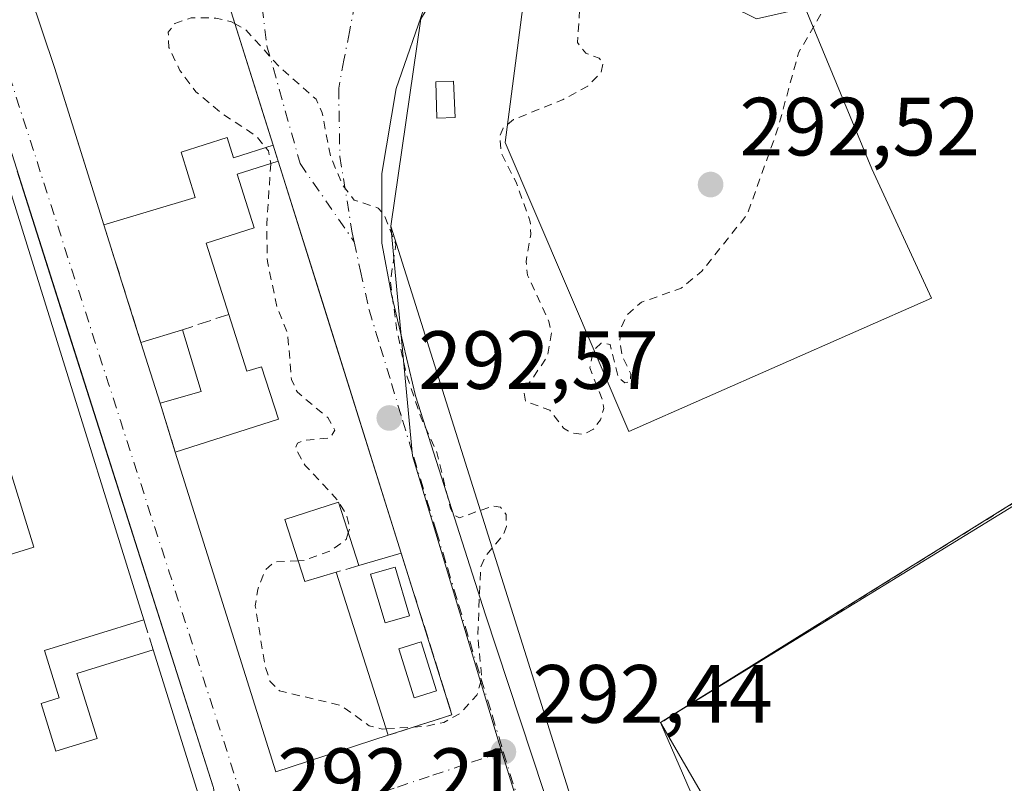
# Model space of a CAD drawing. Units: metres. Extents: x 597734 to 601196, y 4692104 to 4694466.
# Drawn here: x 599047 to 599167, y 4694008 to 4694101 of the extents above; entities that cross this region are included whole.
import ezdxf

# ---------------------------------------------------------------- set-up
doc = ezdxf.new("R2010")
doc.units = ezdxf.units.M
doc.header["$MEASUREMENT"] = 0
for name, pattern in [('DGN Style 2', [1.6480167562047852, 0.988810053722871, -0.6592067024819142]), ('DGN Style 3', [2.307223458686699, 1.648016756204785, -0.6592067024819142]), ('DGN Style 4', [2.6384748266838614, 1.318413404963828, -0.6592067024819142, 0.001648016756204785, -0.6592067024819142])]:
    doc.linetypes.add(name, pattern=pattern)
for name, color, linetype, lineweight in [('Alambrada', 7, 'DGN Style 2', 0), ('Cultivos leñosos CxS', 92, 'Continuous', 0), ('Curva de nivel auxiliar', 30, 'DGN Style 2', 0), ('Edificación Cxs', 1, 'Continuous', 13), ('Edificación ligera Cxs', 1, 'Continuous', 0), ('Elemento construido', 1, 'Continuous', 0), ('Explanada Cxs', 7, 'Continuous', 0), ('Instalación de energía eléctrica Cxs', 135, 'Continuous', 0), ('Instalación deportiva CxS', 7, 'Continuous', 0), ('Muro lineal', 1, 'DGN Style 3', 13), ('Núcleo urbano CxS', 7, 'Continuous', 0), ('Parque-jardín CxS', 135, 'Continuous', 0), ('Piscina', 4, 'Continuous', 0), ('Piscina CxS', 4, 'Continuous', 0), ('Pista deportiva Cxs', 7, 'Continuous', 0), ('Punto de cota en terreno', 7, 'Continuous', 0), ('Rótulo de punto de cota en terreno', 7, 'Continuous', 0), ('Vegetación y arbolados urbanos CxS', 151, 'Continuous', 0), ('Vía urbana Cxs', 4, 'Continuous', 0), ('Vía urbana eje', 4, 'DGN Style 4', 0)]:
    doc.layers.add(name, color=color, linetype=linetype, lineweight=lineweight)
doc.styles.add('Style-Arial', font='txt')

# ---------------------------------------------------------------- blocks, each defined once
blk = doc.blocks.new('5PATER')
at = {"layer": 'Cultivos leñosos CxS', "linetype": 'Continuous', "lineweight": 0}
h = blk.add_hatch(color=51, dxfattribs=at)
edge = h.paths.add_edge_path()
edge.add_ellipse((0, 0), major_axis=(-0.1095731443231308, -0.1110710700762829), ratio=0.9994222409660322, start_angle=0, end_angle=360)
blk = doc.blocks.new('*U26')
at = {"layer": 'Vía urbana Cxs', "color": 4, "linetype": 'Continuous', "lineweight": 0}
for points in [[(599096.7822000004, 4694103.3202, 294.7422999999981), (599093.0780999997, 4694092.7368, 293.8926999999967), (599091.3581999998, 4694082.418099999, 295.8078999999998), (599091.3581999998, 4694073.951400001, 296.7016000000003), (599092.5488, 4694067.733700001, 294.2758000000031), (599095.4523999998, 4694055.4484, 293.9260999999969), (599103.9190999996, 4694028.857799999, 296.9002999999939), (599118.0744000003, 4693986.127499999, 295.7422999999981), (599129.716, 4693949.350299999, 293.1477000000014), (599152.2056, 4693883.3366, 293.7979999999953)], [(599048.6901000004, 4694104.100099999, 294.8678999999975), (599051.6201, 4694095.280099999, 296.0746999999974), (599055.0734999999, 4694084.304, 294.1704000000027), (599057.6201, 4694076.210100001, 294.0197999999946), (599061.3004999999, 4694064.4793, 294.2565999999933), (599062.1001000004, 4694061.9301, 294.9321000000054), (599064.4301000005, 4694054.550100001, 294.3613000000041), (599066.2901, 4694048.600099999, 296.2883000000002), (599078.4801000003, 4694009.8301, 295.8962999999931), (599092.1401000004, 4694014.2601, 296.335500000001), (599099.8701, 4694016.7601, 293.0884999999981), (599093.7100999998, 4694036.370100001, 294.8898999999947), (599084.1446000002, 4694066.834899999, 295.7820999999968), (599078.7801999999, 4694083.920100001, 293.8478999999934), (599078.1700999998, 4694085.850099999, 293.9415000000009), (599076.8852000004, 4694089.9345, 294.1456000000035), (599073.0800999999, 4694102.030099999, 296.9833999999973)], [(599046.8201000001, 4693999.050100001, 296.0999000000011), (599069.3201000001, 4694006.380100001, 293.9888999999966), (599070.6101000002, 4694006.850099999, 293.5988999999972), (599070.6901000004, 4694006.940099999, 293.5831999999937), (599070.7600999996, 4694007.030099999, 293.5706000000064), (599070.8201000001, 4694007.130100001, 293.5632000000041), (599070.8701, 4694007.2401, 293.5608999999968), (599070.9101, 4694007.350099999, 293.5623999999953), (599070.9302000003, 4694007.460100001, 293.5721000000049), (599070.9501, 4694007.5801, 293.5635000000038), (599070.9501, 4694007.690099999, 293.5546999999933), (599070.9401000004, 4694007.8101, 293.5497000000032), (599070.9200999998, 4694007.920100001, 293.5500999999931), (599070.8901000004, 4694008.030099999, 293.5549000000028), (599053.1808000002, 4694063.591700001, 294.1089999999967), (599047.0936000004, 4694082.690099999, 294.1189000000013)]]:
    blk.add_polyline3d(points, dxfattribs=at)

msp = doc.modelspace()

# ---------------------------------------------------------------- linework, layer by layer
at = {"layer": 'Alambrada', "color": 7, "linetype": 'DGN Style 2', "lineweight": 0}
msp.add_polyline3d([(599176.6901000004, 4693927.140100001, 291.4943999999959), (599230.9101, 4693961.350099999, 292.2838000000047), (599179.5701000001, 4694049.6501, 293.7675000000018), (599125.1901000004, 4694015.800100001, 298.1205999999947), (599176.6901000004, 4693927.140100001, 291.4943999999959)], dxfattribs=at)
at = {"layer": 'Curva de nivel auxiliar', "color": 30, "linetype": 'DGN Style 2', "lineweight": 0, "elevation": 292.5, "flags": 128}
for points in [[(599090.1656999999, 4694129.569599999), (599092.7000000002, 4694127.620100001), (599094.0300000003, 4694125.130100001), (599094.25, 4694122.7501), (599093.3700000001, 4694120.370100001), (599091.7599999999, 4694118.2501), (599089.0599999996, 4694115.640100001), (599088.1200000001, 4694114.210100001), (599087.7699999996, 4694112.520099999), (599088.3399999999, 4694110.2601), (599089.2599999999, 4694109.2601), (599090.0499999998, 4694108.9001), (599094.04, 4694109.390100001), (599096.7400000002, 4694108.880100001), (599102.1600000003, 4694110.7401), (599106.4199999999, 4694111.670100001), (599108.1699999999, 4694112.890100001), (599109.9800000006, 4694116.9301), (599110.3799999999, 4694117.370100001), (599110.7999999998, 4694117.3201), (599111.5899999999, 4694115.920100001), (599112.6900000004, 4694109.090100001), (599114.4000000004, 4694106.8301), (599115.4600000001, 4694103.840100001), (599115.1100000005, 4694098.3101), (599116.1100000005, 4694097.0101), (599117.7300000006, 4694096.4101), (599118.2100000001, 4694095.9101), (599117.9500000002, 4694094.6601), (599116.3600000005, 4694093.030099999), (599113.3700000001, 4694091.390100001), (599107.3399999999, 4694088.960100001), (599106.0700000003, 4694087.9301), (599105.6699999999, 4694086.9801), (599105.8700000001, 4694084.8301), (599107.7100000001, 4694081.2401), (599109.3799999999, 4694076.540100001), (599109.4299999997, 4694075.0101), (599108.8600000005, 4694071.7401), (599109.04, 4694070.0801), (599111.6200000001, 4694064.4801), (599111.9600000001, 4694063.0701), (599111.4500000002, 4694060.210100001), (599108.5899999999, 4694056.030099999), (599108.79, 4694054.800100001), (599111.7300000006, 4694053.700099999), (599113.4100000003, 4694051.540100001), (599114.3200000003, 4694050.960100001), (599115.9000000004, 4694050.780099999), (599117.0599999996, 4694051.420100001), (599117.9100000003, 4694052.550100001), (599118.29, 4694053.9101), (599118.1600000003, 4694054.9301), (599116.5899999999, 4694058.840100001), (599117.04, 4694060.940099999), (599117.9600000001, 4694061.850099999), (599119.0599999996, 4694061.6801), (599120.0499999998, 4694057.720100001), (599120.8399999999, 4694057.0101), (599121.5199999996, 4694057.170100001), (599121.5700000003, 4694058.130100001), (599120.5499999998, 4694060.2301), (599120.2199999997, 4694062.0001), (599120.4299999997, 4694063.8201), (599121.1799999997, 4694065.3301), (599122.8799999999, 4694066.8101), (599127.7000000002, 4694068.5001), (599130.1900000004, 4694070.5701), (599135.7000000002, 4694077.440099999), (599139.3600000005, 4694087.6601), (599141.9299999997, 4694097.040100001), (599144.7000000002, 4694101.840100001), (599147.9500000002, 4694106.170100001), (599149.0899999999, 4694109.170100001), (599148.8200000003, 4694115.950099999), (599147.1699999999, 4694120.850099999), (599134.9199999999, 4694142.390100001), (599134.0700000003, 4694147.290100001), (599135.4000000004, 4694149.380100001), (599137.2781999996, 4694151.0823)], [(599073.5367000002, 4694100.578299999), (599073.1200000001, 4694100.8101), (599071.2100000001, 4694101.280099999), (599068.2199999997, 4694101.3101), (599066.2199999997, 4694100.620100001), (599065.4400000004, 4694099.5701), (599065.5099999999, 4694097.710100001), (599066.8399999999, 4694094.9301), (599068.79, 4694092.340100001), (599071.9199999999, 4694089.720100001), (599076.1600000003, 4694086.920100001), (599077.2505000001, 4694085.560799999)], [(599091.8927999996, 4694015.034299999), (599096.7800000003, 4694015.380100001), (599098.8899999997, 4694015.8301), (599100.9000000004, 4694016.950099999), (599102.8899999997, 4694019.120100001), (599103.5, 4694021.280099999), (599103, 4694026.270099999), (599103.3499999996, 4694034.610099999), (599103.9400000004, 4694036.020099999), (599106.1100000005, 4694038.5701), (599106.4699999997, 4694039.590100001), (599106.4299999997, 4694041.0701), (599105.7400000002, 4694041.9301), (599104.8700000001, 4694042.090100001), (599100.79, 4694040.6601), (599100.1600000003, 4694040.970100001), (599099.6799999997, 4694041.770099999), (599098.0499999998, 4694048.5601), (599096.1200000001, 4694052.7601), (599094.3399999999, 4694058.0101), (599093.2000000002, 4694063.290100001), (599092.3799999999, 4694069.300100001), (599093.0499999998, 4694073.790100001), (599091.5999999996, 4694077.4901), (599090.9000000004, 4694078.2301), (599087.9900000002, 4694079.200099999), (599086.6299999999, 4694080.970100001), (599085.1399999997, 4694084.4301), (599084.1100000005, 4694089.790100001), (599083.3799999999, 4694091.4301), (599078.9000000004, 4694095.4001), (599074.8099999996, 4694099.870100001), (599073.5367000002, 4694100.578299999)], [(599077.2505000001, 4694085.560799999), (599077.5800000001, 4694085.1501), (599077.8668999998, 4694083.629699999)], [(599077.8668999998, 4694083.629699999), (599077.8799999999, 4694083.5601), (599077.3799999999, 4694076.290100001), (599077.4600000001, 4694071.7501), (599078.6399999997, 4694066.210100001), (599079.9199999999, 4694063.030099999), (599080.3899999997, 4694057.440099999), (599081.0999999996, 4694055.880100001), (599084.7999999998, 4694052.800100001), (599085.6699999999, 4694051.270099999), (599085.0300000003, 4694050.3301), (599081.9299999997, 4694050.0601), (599081.1200000001, 4694049.690099999), (599080.8700000001, 4694049.090100001), (599082.0599999996, 4694047.0101), (599086.0300000003, 4694042.7501), (599087.0199999996, 4694041.0801), (599087.4800000006, 4694039.4301), (599087.2851999998, 4694038.819700001)], [(599087.2851999998, 4694038.819700001), (599087.0300000003, 4694038.020099999), (599085.0999999996, 4694036.630100001), (599082, 4694035.4901), (599081.2030999997, 4694035.444599999)], [(599081.2030999997, 4694035.444599999), (599078.3200000003, 4694035.280099999), (599077.1600000003, 4694034.2601), (599076.2999999998, 4694031.960100001), (599076, 4694029.9801), (599077.1699999999, 4694022.770099999), (599077.7699999996, 4694020.840100001), (599078.9400000004, 4694019.6601), (599086.4299999997, 4694017.870100001), (599089.8200000003, 4694015.420100001), (599091.4100000003, 4694015.0001), (599091.8927999996, 4694015.034299999)]]:
    msp.add_lwpolyline(points, dxfattribs=at)
at = {"layer": 'Edificación Cxs', "color": 1, "linetype": 'Continuous', "lineweight": 13, "flags": 128}
for points, elevation in [([(599073.0800999999, 4694102.030099999), (599078.1700999998, 4694085.850099999), (599073.3701, 4694084.340100001), (599072.6001000004, 4694086.770099999), (599066.9801000003, 4694085.0001), (599068.7100999998, 4694079.5101), (599057.6201, 4694076.210100001), (599051.6201, 4694095.280099999), (599048.6901000004, 4694104.100099999), (599066.2500999998, 4694109.7501), (599070.1700999998, 4694111.0101)], 296.9833999999973), ([(599039.8300999999, 4694100.7301), (599062.4801000003, 4694028.280099999), (599050.3901000004, 4694024.550100001), (599052.1700999998, 4694018.800100001), (599050.0201000003, 4694018.140100001), (599051.8000999996, 4694012.350099999), (599056.8000999996, 4694013.880100001), (599054.3501000004, 4694021.780099999), (599063.6201, 4694024.640100001), (599069.3201000001, 4694006.380100001), (599046.8201000001, 4693999.050100001), (599032.5301000001, 4694044.280099999), (599042.6401000004, 4694047.420100001), (599046.1401000004, 4694036.1601), (599049.1001000004, 4694037.0801), (599044.0500999996, 4694053.350099999), (599030.9600999998, 4694049.300100001), (599022.4401000004, 4694076.280099999), (599025.6501000002, 4694077.280099999), (599026.5100999996, 4694074.5101), (599034.6901000004, 4694077.030099999), (599031.6201, 4694086.940099999), (599020.1901000004, 4694083.390100001), (599016.9401000004, 4694093.6601)], 299.0840999999926), ([(599078.7801000001, 4694083.920100001), (599093.7100999998, 4694036.370100001), (599088.5500999996, 4694034.860099999), (599086.1001000004, 4694042.530099999), (599079.6001000004, 4694040.460100001), (599082.0100999996, 4694032.920100001), (599085.8201000001, 4694034.050100001), (599092.1401000004, 4694014.2601), (599078.4801000003, 4694009.8301), (599066.2901, 4694048.600099999), (599078.8000999996, 4694052.600099999), (599076.7600999996, 4694058.9801), (599074.9801000003, 4694058.420100001), (599072.7801000001, 4694065.3301), (599070.0301000001, 4694073.960100001), (599075.8701, 4694075.840100001), (599073.7801000001, 4694082.3301)], 299.2372000000032)]:
    msp.add_lwpolyline(points, close=True, dxfattribs=dict(at, elevation=elevation))
at = {"layer": 'Edificación Cxs', "color": 1, "linetype": 'Continuous', "lineweight": 13, "extrusion": (-0.9495502680502061, -0.3061073072666159, 0.06821000574522125), "elevation": -2005706.29742922, "flags": 128}
msp.add_lwpolyline([(-4283862.587056319, 137423.3187862091), (-4283882.5781834, 137425.3784832736), (-4283891.871756041, 137424.1688660574)], dxfattribs=at)
at = {"layer": 'Edificación Cxs', "color": 1, "linetype": 'Continuous', "lineweight": 13, "extrusion": (0.05297220717078695, -0.1683870947063753, 0.9842965668962792), "elevation": -758399.6600532933, "flags": 128}
msp.add_lwpolyline([(1980102.807626083, 4230544.331330298), (1980102.807626083, 4230527.098986998)], dxfattribs=at)
at = {"layer": 'Edificación Cxs', "color": 1, "linetype": 'Continuous', "lineweight": 13, "extrusion": (0.004523957029108135, -0.01447067049698966, 0.9998850601484984), "elevation": -64920.69162819278, "flags": 128}
msp.add_lwpolyline([(599032.3590841478, 4693652.736048287), (599055.0140599387, 4693580.278461568)], dxfattribs=at)
at = {"layer": 'Edificación Cxs', "color": 1, "linetype": 'Continuous', "lineweight": 13, "extrusion": (-0.00626177166206388, 0.01994288295593208, 0.9997815119490149), "elevation": 90156.05537304816, "flags": 128}
msp.add_lwpolyline([(-1977753.093045357, -4298102.361354738), (-1977753.093045357, -4298052.511648982)], dxfattribs=at)
at = {"layer": 'Edificación Cxs', "color": 1, "linetype": 'Continuous', "lineweight": 13, "extrusion": (-0.1766915920890474, -0.05366963552713439, 0.9828019391044274), "elevation": -357487.9693173571, "flags": 128}
msp.add_lwpolyline([(-4317327.828792991, 1904199.480332414), (-4317327.828792992, 1904204.87178114)], dxfattribs=at)
at = {"layer": 'Edificación Cxs', "color": 1, "linetype": 'Continuous', "lineweight": 13, "extrusion": (-0.05349471013321712, 0.1772899906209504, 0.9827037067261865), "elevation": 800454.3532210618, "flags": 128}
msp.add_lwpolyline([(-1929510.960950744, -4246101.000114396), (-1929510.960950744, -4246093.038879535)], dxfattribs=at)
at = {"layer": 'Edificación Cxs', "color": 1, "linetype": 'Continuous', "lineweight": 13, "extrusion": (0.02214540303175026, -0.07014295035786969, 0.9972911047631253), "elevation": -315694.7481321698, "flags": 128}
msp.add_lwpolyline([(1984505.935384232, 4284285.169757104), (1984505.935384232, 4284292.929854566)], dxfattribs=at)
at = {"layer": 'Edificación Cxs', "color": 1, "linetype": 'Continuous', "lineweight": 13, "extrusion": (-0.4852917159556066, -0.1387934306892538, 0.8632660852960518), "elevation": -941970.8279749644, "flags": 128}
msp.add_lwpolyline([(-4348377.299027727, 1611630.11866413), (-4348377.299027727, 1611624.094483149)], dxfattribs=at)
at = {"layer": 'Edificación Cxs', "color": 1, "linetype": 'Continuous', "lineweight": 13, "extrusion": (-0.02618815888899065, -0.01833977974971759, 0.9994887857363567), "elevation": -101480.1238172863, "flags": 128}
msp.add_lwpolyline([(-3501271.45738461, 3181741.868904572), (-3501275.664521616, 3181728.13160517), (-3501314.41411635, 3181740.392582778)], dxfattribs=at)
at = {"layer": 'Edificación Cxs', "color": 1, "linetype": 'Continuous', "lineweight": 13, "extrusion": (0.171646528456659, 0.05022989500424155, 0.9838772417922067), "elevation": 338903.4450365436, "flags": 128}
msp.add_lwpolyline([(4336840.055103469, -1862754.303620189), (4336840.055103469, -1862748.839115153)], dxfattribs=at)
at = {"layer": 'Edificación Cxs', "color": 1, "linetype": 'Continuous', "lineweight": 13, "extrusion": (0.009180312025607026, -0.02874657832160548, 0.9995445743466933), "elevation": -129140.7952512796, "flags": 128}
msp.add_lwpolyline([(1998694.731222628, 4287353.682391356), (1998694.731222627, 4287332.898265686)], dxfattribs=at)
at = {"layer": 'Edificación Cxs', "color": 1, "linetype": 'Continuous', "lineweight": 13, "extrusion": (0.01626487468019888, -0.05210466871061287, 0.9985091673841533), "elevation": -234542.309332676, "flags": 128}
msp.add_lwpolyline([(1970562.798443302, 4295883.703309817), (1970562.798443302, 4295864.54577635)], dxfattribs=at)
at = {"layer": 'Edificación Cxs', "color": 1, "linetype": 'Continuous', "lineweight": 13}
for points in [[(599078.1700999998, 4694085.850099999, 293.9415000000009), (599073.3701, 4694084.340100001, 294.1576000000059), (599072.6001000004, 4694086.770099999, 294.8862999999984), (599066.9801000003, 4694085.0001, 295.5192999999999), (599068.7100999998, 4694079.5101, 294.5016999999934), (599057.6201, 4694076.210100001, 294.0197999999946)], [(599072.7801000001, 4694065.3301, 296.1514000000025), (599070.0301000001, 4694073.960100001, 294.7434999999969), (599075.8701, 4694075.840100001, 296.0184000000008), (599073.7801000001, 4694082.3301, 293.7887999999948), (599078.7801000001, 4694083.920100001, 293.8478999999934)], [(599066.2901, 4694048.600099999, 296.2883000000002), (599078.8000999996, 4694052.600099999, 297.4391999999934), (599076.7600999996, 4694058.9801, 297.3678000000073), (599074.9801000003, 4694058.420100001, 297.8873000000021), (599072.7801000001, 4694065.3301, 296.1514000000025)], [(599032.5301000001, 4694044.280099999, 294.2001000000019), (599042.6401000004, 4694047.420100001, 294.9835000000021), (599046.1401000004, 4694036.1601, 298.2810000000027), (599049.1001000004, 4694037.0801, 297.3619999999937), (599044.0500999996, 4694053.350099999, 295.5589999999939), (599030.9600999998, 4694049.300100001, 294.4925999999978)], [(599088.5500999996, 4694034.860099999, 295.8671999999933), (599086.1001000004, 4694042.530099999, 297.5714000000008), (599079.6001000004, 4694040.460100001, 298.7737999999954), (599082.0100999996, 4694032.920100001, 299.2372000000032), (599085.8201000001, 4694034.050100001, 296.9627000000037)], [(599062.4801000003, 4694028.280099999, 294.9459000000061), (599050.3901000004, 4694024.550100001, 299.0840999999928), (599052.1700999998, 4694018.800100001, 297.2593999999954), (599050.0201000003, 4694018.140100001, 298.5644000000029), (599051.8000999996, 4694012.350099999, 298.9875999999931), (599056.8000999996, 4694013.880100001, 296.4330000000046), (599054.3501000004, 4694021.780099999, 296.6791999999987), (599063.6201, 4694024.640100001, 295.0345999999991)]]:
    msp.add_polyline3d(points, dxfattribs=at)
msp.add_3dface([(599069.4301000005, 4694055.9801, 297.4020000000019), (599064.4301000005, 4694054.550100001, 297.4020000000019), (599062.1001000004, 4694061.9301, 297.4020000000019), (599067.1700999998, 4694063.470100001, 297.4020000000019)], dxfattribs=at)
at = {"layer": 'Edificación ligera Cxs', "color": 1, "linetype": 'Continuous', "lineweight": 0}
msp.add_polyline3d([(599100.2401000002, 4694089.2301, 293.6561999999976), (599098.0500999996, 4694089.140100001, 294.2958999999973), (599097.8901000004, 4694093.550100001, 294.4943999999959), (599100.0701000001, 4694093.630100001, 293.8650000000052), (599100.2401000002, 4694089.2301, 293.6561999999976)], dxfattribs=at)
msp.add_3dface([(599100.2401000002, 4694089.2301, 294.4943999999959), (599098.0500999996, 4694089.140100001, 294.4943999999959), (599097.8901000004, 4694093.550100001, 294.4943999999959), (599100.0701000001, 4694093.630100001, 294.4943999999959)], dxfattribs=at)
at = {"layer": 'Elemento construido', "color": 1, "linetype": 'Continuous', "lineweight": 0}
msp.add_polyline3d([(599069.3201000001, 4694006.380100001, 293.9888999999966), (599070.6101000002, 4694006.850099999, 293.5988999999972), (599070.6901000004, 4694006.940099999, 293.5831999999937), (599070.7600999996, 4694007.030099999, 293.5706000000064), (599070.8201000001, 4694007.130100001, 293.5632000000041), (599070.8701, 4694007.2401, 293.5608999999968), (599070.9101, 4694007.350099999, 293.5623999999953), (599070.9301000005, 4694007.460100001, 293.5721999999951), (599070.9501, 4694007.5801, 293.5635000000038), (599070.9501, 4694007.690099999, 293.5546999999933), (599070.9401000004, 4694007.8101, 293.5497000000032), (599070.9200999998, 4694007.920100001, 293.5500999999931), (599070.8901000004, 4694008.030099999, 293.5549000000028), (599041.4200999998, 4694100.4901, 295.5819999999949)], dxfattribs=at)
at = {"layer": 'Explanada Cxs', "color": 7, "linetype": 'Continuous', "lineweight": 0}
msp.add_polyline3d([(599127.9200999998, 4694114.170100001, 292.4878000000026), (599130.4401000004, 4694104.390100001, 292.5008999999991), (599136.8501000004, 4694101.1801, 292.4875000000029), (599142.7500999998, 4694102.530099999, 292.4780000000028), (599150.8300999999, 4694082.970100001, 292.4496999999974), (599158.0701000001, 4694067.300100001, 292.5651000000071), (599121.3201000001, 4694051.130100001, 292.5503999999929), (599106.3300999999, 4694086.200099999, 292.8430999999982), (599110.2200999996, 4694116.030099999, 292.5170999999973), (599113.2993999999, 4694118.9879, 292.5192999999999), (599120.5100999996, 4694116.360099999, 292.5105999999942)], close=True, dxfattribs=at)
msp.add_polyline3d([(599142.7500999998, 4694102.530099999, 292.4780000000028), (599150.8300999999, 4694082.970100001, 292.4496999999974), (599158.0701000001, 4694067.300100001, 292.5651000000071), (599121.3201000001, 4694051.130100001, 292.5503999999929), (599106.3300999999, 4694086.200099999, 292.8430999999982), (599110.2200999996, 4694116.030099999, 292.5170999999973), (599113.2993999999, 4694118.9879, 292.5192999999999), (599120.5100999996, 4694116.360099999, 292.5105999999942), (599127.9200999998, 4694114.170100001, 292.4878000000026)], dxfattribs=at)
at = {"layer": 'Instalación de energía eléctrica Cxs', "color": 135, "linetype": 'Continuous', "lineweight": 0}
msp.add_polyline3d([(599100.2401000002, 4694089.2301, 293.6561999999976), (599098.0500999996, 4694089.140100001, 294.2958999999973), (599097.8901000004, 4694093.550100001, 294.4943999999959), (599100.0701000001, 4694093.630100001, 293.8650000000052), (599100.2401000002, 4694089.2301, 293.6561999999976)], dxfattribs=at)
msp.add_3dface([(599100.2400000002, 4694089.230000001, 293.6561999999976), (599098.0499999998, 4694089.140000001, 294.2960000000021), (599097.8899999997, 4694093.550000001, 294.4943999999959), (599100.0700000003, 4694093.630000001, 293.8650000000052)], dxfattribs=at)
at = {"layer": 'Instalación deportiva CxS', "color": 7, "linetype": 'Continuous', "lineweight": 0}
for points in [[(599188.5301000001, 4693870.210100001, 297.3114999999962), (599191.7801000001, 4693912.4101, 294.7379999999976), (599176.6901000004, 4693927.140100001, 291.4943999999959), (599125.1901000004, 4694015.800100001, 298.1205999999947), (599179.5701000001, 4694049.6501, 293.7675000000018), (599179.7783000004, 4694049.292099999, 293.6392999999953), (599202.8609999996, 4694009.5919, 292.9847000000009), (599218.1792000001, 4693983.245999999, 296.5078000000067), (599230.9101, 4693961.350099999, 292.2838000000047), (599237.7801000001, 4693953.920100001, 295.1671999999962), (599264.5729, 4693922.240300001, 297.4888000000064), (599274.1087999997, 4693910.965100001, 294.9712), (599278.4600999998, 4693905.8201, 295.679999999993), (599313.7600999996, 4693864.7301, 296.9744999999967)], [(599176.6901000004, 4693927.140100001, 291.4943999999959), (599125.1901000004, 4694015.800100001, 298.1205999999947), (599179.5701000001, 4694049.6501, 293.7675000000018), (599179.7783000004, 4694049.292099999, 293.6392999999953), (599202.8609999996, 4694009.5919, 292.9847000000009), (599218.1792000001, 4693983.245999999, 296.5078000000067), (599230.9101, 4693961.350099999, 292.2838000000047)], [(599176.6901000004, 4693927.140100001, 291.4943999999959), (599125.1901000004, 4694015.800100001, 298.1205999999947), (599179.5701000001, 4694049.6501, 293.7675000000018), (599179.7783000004, 4694049.292099999, 293.6392999999953), (599202.8609999996, 4694009.5919, 292.9847000000009), (599218.1792000001, 4693983.245999999, 296.5078000000067), (599230.9101, 4693961.350099999, 292.2838000000047)]]:
    msp.add_polyline3d(points, dxfattribs=at)
at = {"layer": 'Muro lineal', "color": 1, "linetype": 'DGN Style 3', "lineweight": 13, "extrusion": (0.01392117432625478, -0.04404568265942395, 0.9989325196150355), "elevation": -198120.7163653667, "flags": 128}
msp.add_lwpolyline([(1985872.153366649, 4290733.816100784), (1985872.153366649, 4290731.789833043)], dxfattribs=at)
at = {"layer": 'Muro lineal', "color": 1, "linetype": 'DGN Style 3', "lineweight": 13, "extrusion": (-0.01821310584557625, 0.05805427488279852, 0.9981472756779384), "elevation": 261893.9658418356, "flags": 128}
msp.add_lwpolyline([(-1976713.84669578, -4291530.671428447), (-1976713.84669578, -4291515.677393255)], dxfattribs=at)
at = {"layer": 'Muro lineal', "color": 1, "linetype": 'DGN Style 3', "lineweight": 13, "extrusion": (-0.03590031591011475, -0.01190277853135171, 0.9992844896128368), "elevation": -77083.38259402024, "flags": 128}
msp.add_lwpolyline([(-4267027.33736935, 2044424.970763104), (-4267027.33736935, 2044419.05622663)], dxfattribs=at)
at = {"layer": 'Muro lineal', "color": 1, "linetype": 'DGN Style 3', "lineweight": 13, "extrusion": (-0.08811543909449311, 0.2818746574774072, 0.9553964344004949), "elevation": 1270629.424921994, "flags": 128}
msp.add_lwpolyline([(-1972325.728541108, -4109556.969118609), (-1972325.728541108, -4109550.444133627)], dxfattribs=at)
at = {"layer": 'Muro lineal', "color": 1, "linetype": 'DGN Style 3', "lineweight": 13, "extrusion": (0.3777772520367417, 0.03367165683449254, 0.9252840468578221), "elevation": 384652.814256758, "flags": 128}
msp.add_lwpolyline([(4622314.283072551, -937626.6235825839), (4622294.203626817, -937631.373172149), (4622292.399760378, -937622.8120989182)], dxfattribs=at)
at = {"layer": 'Muro lineal', "color": 1, "linetype": 'DGN Style 3', "lineweight": 13, "extrusion": (0.3442207596942838, 0.1021314340204508, 0.9333173301618354), "elevation": 685903.3654287545, "flags": 128}
msp.add_lwpolyline([(4329723.620373068, -1782105.605936245), (4329723.620373067, -1782102.554851152)], dxfattribs=at)
at = {"layer": 'Muro lineal', "color": 1, "linetype": 'DGN Style 3', "lineweight": 13, "extrusion": (-0.006948194444756562, 0.02218546296208321, 0.9997297273899161), "elevation": 100271.6541390386, "flags": 128}
msp.add_lwpolyline([(-1974595.076623945, -4299267.067208536), (-1974595.076623945, -4299263.251835989)], dxfattribs=at)
at = {"layer": 'Núcleo urbano CxS', "color": 7, "linetype": 'Continuous', "lineweight": 0}
for points in [[(599096.0915000001, 4694101.165200001, 292.405700000003), (599092.4534999998, 4694076.0297, 292.4033999999957), (599095.0580000002, 4694048.185699999, 292.4967999999935), (599098.5482999999, 4694036.6251, 292.5510999999969), (599105.4742999999, 4694013.687899999, 292.3983000000007), (599138.1401000004, 4693908.691299999, 292.3714000000036), (599164.5223000003, 4693835.6807, 292.7461999999941)], [(599096.0915000001, 4694101.165200001, 292.405700000003), (599092.4534999998, 4694076.0297, 292.4033999999957), (599095.0580000002, 4694048.185699999, 292.4967999999935), (599098.5482999999, 4694036.6251, 292.5510999999969), (599105.4742999999, 4694013.687899999, 292.3983000000007), (599138.1401000004, 4693908.691299999, 292.3714000000036), (599164.5223000003, 4693835.6807, 292.7461999999941), (599185.2193, 4693791.718499999, 292.8978000000061)], [(599188.9082000004, 4693875.119999999, 291.1291999999958), (599171.8143999996, 4693908.4079, 291.2835999999952), (599125.1901000004, 4694015.800100001, 291.7260999999999), (599179.7783000004, 4694049.292099999, 291.4152999999933), (599202.8609999996, 4694009.5919, 291.5111999999936), (599218.1792000001, 4693983.245999999, 291.5212000000029), (599302.0286999998, 4693878.385700001, 291.2654000000039)], [(599244.9227999998, 4693711.9003, 292.6051000000007), (599259.8486000003, 4693725.5612, 292.4704000000056), (599286.307, 4693739.121099999, 291.071100000001), (599306.8121999997, 4693724.899700001, 291.0491999999941), (599359.0674999999, 4693667.022, 290.9379000000045), (599463.9089000003, 4693621.711999999, 291.3824000000022), (599497.6956000002, 4693649.266200001, 291.4474999999948), (599315.8298000004, 4693862.225099999, 291.2488000000012), (599302.0286999998, 4693878.385700001, 291.2654000000039), (599218.1792000001, 4693983.245999999, 291.5212000000029), (599202.8609999996, 4694009.5919, 291.5111999999936), (599179.7783000004, 4694049.292099999, 291.4152999999933), (599125.1901000004, 4694015.800100001, 291.7260999999999), (599171.8143999996, 4693908.4079, 291.2835999999952), (599188.9082000004, 4693875.119999999, 291.1291999999958), (599196.0577999996, 4693861.1972, 290.9731000000029), (599201.9781, 4693849.668299999, 291.0078999999969), (599224.4149000002, 4693820.739900001, 291.0907000000007), (599195.0963000003, 4693794.684599999, 292.7872000000062), (599194.5758999997, 4693794.222100001, 292.804999999993), (599187.6446000002, 4693788.0623, 292.9141999999993)]]:
    msp.add_polyline3d(points, dxfattribs=at)
at = {"layer": 'Parque-jardín CxS', "color": 135, "linetype": 'Continuous', "lineweight": 0}
for points in [[(599164.7620000001, 4693854.6237, 295.3745999999956), (599156.9458, 4693874.946000001, 295.7087999999931), (599117.2582, 4693997.316000001, 298.2140000000072), (599092.4534999998, 4694076.0297, 297.4817999999942), (599096.0915000001, 4694101.165200001, 294.4235999999946), (599107.0055999998, 4694118.693800001, 292.5525000000052), (599108.8985000001, 4694119.603900001, 292.5414000000019)], [(599156.9458, 4693874.946000001, 295.7087999999931), (599117.2582, 4693997.316000001, 298.2140000000072), (599092.4534999998, 4694076.0297, 297.4817999999942), (599096.0915000001, 4694101.165200001, 294.4235999999946)], [(599313.7600999996, 4693864.7301, 296.9744999999967), (599278.4600999998, 4693905.8201, 295.679999999993), (599274.1087999997, 4693910.965100001, 294.9712), (599264.5729, 4693922.240300001, 297.4888000000064), (599237.7801000001, 4693953.920100001, 295.1671999999962), (599230.9101, 4693961.350099999, 292.2838000000047), (599218.1792000001, 4693983.245999999, 296.5078000000067), (599202.8609999996, 4694009.5919, 292.9847000000009), (599179.7783000004, 4694049.292099999, 293.6392999999953), (599179.5701000001, 4694049.6501, 293.7675000000018), (599125.1901000004, 4694015.800100001, 298.1205999999947), (599176.6901000004, 4693927.140100001, 291.4943999999959), (599191.7801000001, 4693912.4101, 294.7379999999976), (599188.5301000001, 4693870.210100001, 297.3114999999962)], [(599176.6901000004, 4693927.140100001, 291.4943999999959), (599125.1901000004, 4694015.800100001, 298.1205999999947), (599179.5701000001, 4694049.6501, 293.7675000000018), (599179.7783000004, 4694049.292099999, 293.6392999999953), (599202.8609999996, 4694009.5919, 292.9847000000009), (599218.1792000001, 4693983.245999999, 296.5078000000067), (599230.9101, 4693961.350099999, 292.2838000000047)], [(599176.6901000004, 4693927.140100001, 291.4943999999959), (599125.1901000004, 4694015.800100001, 298.1205999999947), (599179.5701000001, 4694049.6501, 293.7675000000018), (599179.7783000004, 4694049.292099999, 293.6392999999953), (599202.8609999996, 4694009.5919, 292.9847000000009), (599218.1792000001, 4693983.245999999, 296.5078000000067), (599230.9101, 4693961.350099999, 292.2838000000047)]]:
    msp.add_polyline3d(points, dxfattribs=at)
at = {"layer": 'Piscina', "color": 4, "linetype": 'Continuous', "lineweight": 0}
msp.add_polyline3d([(599094.7034, 4694028.7722, 292.7275999999983), (599091.7408999996, 4694027.8969, 292.7866000000067), (599089.9951, 4694033.805600001, 292.6573999999964), (599092.9576000003, 4694034.6808, 292.7361999999994), (599094.7034, 4694028.7722, 292.7275999999983)], dxfattribs=at)
at = {"layer": 'Piscina CxS', "color": 4, "linetype": 'Continuous', "lineweight": 0}
msp.add_polyline3d([(599098.0000999998, 4694019.6501, 291.9285999999993), (599095.2801000001, 4694018.800100001, 292.2482000000018), (599093.4001000002, 4694024.770099999, 292.6064000000042), (599096.1201, 4694025.620100001, 292.4072000000015), (599098.0000999998, 4694019.6501, 291.9285999999993)], dxfattribs=at)
for points in [[(599094.7034, 4694028.7722, 292.7275999999983), (599091.7408999996, 4694027.8969, 292.7866000000067), (599089.9951, 4694033.805600001, 292.6573999999964), (599092.9576000003, 4694034.6808, 292.7361999999994)], [(599098.0000999998, 4694019.6501, 291.9285999999993), (599095.2801000001, 4694018.800100001, 292.2482000000018), (599093.4001000002, 4694024.770099999, 292.6064000000042), (599096.1201, 4694025.620100001, 292.4072000000015)]]:
    msp.add_3dface(points, dxfattribs=at)
at = {"layer": 'Pista deportiva Cxs', "color": 7, "linetype": 'Continuous', "lineweight": 0}
msp.add_polyline3d([(599176.6901000004, 4693927.140100001, 291.4943999999959), (599125.1901000004, 4694015.800100001, 298.1205999999947), (599179.5701000001, 4694049.6501, 293.7675000000018), (599230.9101, 4693961.350099999, 292.2838000000047)], dxfattribs=at)
msp.add_3dface([(599230.9101, 4693961.350099999, 298.1205999999947), (599176.6901000004, 4693927.140100001, 298.1205999999947), (599125.1901000004, 4694015.800100001, 298.1205999999947), (599179.5701000001, 4694049.6501, 298.1205999999947)], dxfattribs=at)
at = {"layer": 'Vegetación y arbolados urbanos CxS', "color": 151, "linetype": 'Continuous', "lineweight": 0}
for points in [[(599497.6956000002, 4693649.266200001, 291.4474999999948), (599315.8298000004, 4693862.225099999, 291.2488000000012), (599302.0286999998, 4693878.385700001, 291.2654000000039), (599218.1792000001, 4693983.245999999, 291.5212000000029), (599202.8609999996, 4694009.5919, 291.5111999999936), (599179.7783000004, 4694049.292099999, 291.4152999999933), (599125.1901000004, 4694015.800100001, 291.7260999999999), (599171.8143999996, 4693908.4079, 291.2835999999952), (599188.9082000004, 4693875.119999999, 291.1291999999958), (599196.0577999996, 4693861.1972, 290.9731000000029), (599201.9781, 4693849.668299999, 291.0078999999969), (599224.4149000002, 4693820.739900001, 291.0907000000007), (599195.0963000003, 4693794.684599999, 292.7872000000062), (599194.5758999997, 4693794.222100001, 292.804999999993), (599187.6446000002, 4693788.0623, 292.9141999999993), (599185.2193, 4693791.718499999, 292.8978000000061), (599164.5223000003, 4693835.6807, 292.7461999999941), (599138.1401000004, 4693908.691299999, 292.3714000000036), (599105.4742999999, 4694013.687899999, 292.3983000000007), (599098.5482999999, 4694036.6251, 292.5510999999969), (599095.0580000002, 4694048.185699999, 292.4967999999935), (599092.4534999998, 4694076.0297, 292.4033999999957), (599096.0915000001, 4694101.165200001, 292.405700000003)], [(599096.0915000001, 4694101.165200001, 292.405700000003), (599092.4534999998, 4694076.0297, 292.4033999999957), (599095.0580000002, 4694048.185699999, 292.4967999999935), (599098.5482999999, 4694036.6251, 292.5510999999969), (599105.4742999999, 4694013.687899999, 292.3983000000007), (599138.1401000004, 4693908.691299999, 292.3714000000036), (599164.5223000003, 4693835.6807, 292.7461999999941), (599185.2193, 4693791.718499999, 292.8978000000061)], [(599244.9227999998, 4693711.9003, 292.6051000000007), (599259.8486000003, 4693725.5612, 292.4704000000056), (599286.307, 4693739.121099999, 291.071100000001), (599306.8121999997, 4693724.899700001, 291.0491999999941), (599359.0674999999, 4693667.022, 290.9379000000045), (599463.9089000003, 4693621.711999999, 291.3824000000022), (599497.6956000002, 4693649.266200001, 291.4474999999948), (599315.8298000004, 4693862.225099999, 291.2488000000012), (599302.0286999998, 4693878.385700001, 291.2654000000039), (599218.1792000001, 4693983.245999999, 291.5212000000029), (599202.8609999996, 4694009.5919, 291.5111999999936), (599179.7783000004, 4694049.292099999, 291.4152999999933), (599125.1901000004, 4694015.800100001, 291.7260999999999), (599171.8143999996, 4693908.4079, 291.2835999999952), (599188.9082000004, 4693875.119999999, 291.1291999999958), (599196.0577999996, 4693861.1972, 290.9731000000029), (599201.9781, 4693849.668299999, 291.0078999999969), (599224.4149000002, 4693820.739900001, 291.0907000000007), (599195.0963000003, 4693794.684599999, 292.7872000000062), (599194.5758999997, 4693794.222100001, 292.804999999993), (599187.6446000002, 4693788.0623, 292.9141999999993)]]:
    msp.add_polyline3d(points, dxfattribs=at)
at = {"layer": 'Vía urbana Cxs', "color": 4, "linetype": 'Continuous', "lineweight": 0, "extrusion": (-0.9539112893462023, -0.3000887401703147, 8.992197464128214e-06), "elevation": -1980109.736023883, "flags": 128}
msp.add_lwpolyline([(-4297964.872415572, 311.7470377595743), (-4297969.154154866, 311.9511377595852), (-4297981.834151923, 314.7889377596938)], dxfattribs=at)
at = {"layer": 'Vía urbana Cxs', "color": 4, "linetype": 'Continuous', "lineweight": 0, "extrusion": (0.01392117432625478, -0.04404568265942395, 0.9989325196150355), "elevation": -198120.7163653667, "flags": 128}
msp.add_lwpolyline([(1985872.153366649, 4290731.789833043), (1985872.153366649, 4290733.816100784)], dxfattribs=at)
at = {"layer": 'Vía urbana Cxs', "color": 4, "linetype": 'Continuous', "lineweight": 0, "extrusion": (0.9540756642498486, 0.299565730492649, 7.84759723639332e-07), "elevation": 1977753.16381105, "flags": 128}
msp.add_lwpolyline([(4298997.922917772, 293.3378389738259), (4299029.854138061, 294.2300389738282), (4299047.761731963, 292.2958389738243)], dxfattribs=at)
at = {"layer": 'Vía urbana Cxs', "color": 4, "linetype": 'Continuous', "lineweight": 0, "extrusion": (0.9541413898013411, 0.2993561947577147, 0.0002773592370556827), "elevation": 1976786.543920657, "flags": 128}
msp.add_lwpolyline([(4299480.954720032, -254.2602174236621), (4299468.660127204, -254.0234174145551), (4299465.988464656, -253.3479173885605)], dxfattribs=at)
at = {"layer": 'Vía urbana Cxs', "color": 4, "linetype": 'Continuous', "lineweight": 0, "extrusion": (0.02214540303175026, -0.07014295035786969, 0.9972911047631253), "elevation": -315694.7481321698, "flags": 128}
msp.add_lwpolyline([(1984505.935384232, 4284292.929854566), (1984505.935384232, 4284285.169757104)], dxfattribs=at)
at = {"layer": 'Vía urbana Cxs', "color": 4, "linetype": 'Continuous', "lineweight": 0, "extrusion": (-0.08811543909449311, 0.2818746574774072, 0.9553964344004949), "elevation": 1270629.424921994, "flags": 128}
msp.add_lwpolyline([(-1972325.728541108, -4109556.969118609), (-1972325.728541108, -4109550.444133627)], dxfattribs=at)
at = {"layer": 'Vía urbana Cxs', "color": 4, "linetype": 'Continuous', "lineweight": 0, "extrusion": (-0.02618815888899065, -0.01833977974971759, 0.9994887857363567), "elevation": -101480.1238172863, "flags": 128}
msp.add_lwpolyline([(-3501314.41411635, 3181740.392582778), (-3501275.664521616, 3181728.13160517), (-3501271.45738461, 3181741.868904572)], dxfattribs=at)
at = {"layer": 'Vía urbana Cxs', "color": 4, "linetype": 'Continuous', "lineweight": 0, "extrusion": (0.3777772520367417, 0.03367165683449254, 0.9252840468578221), "elevation": 384652.814256758, "flags": 128}
msp.add_lwpolyline([(4622292.399760378, -937622.8120989182), (4622294.203626817, -937631.373172149), (4622314.283072551, -937626.6235825839)], dxfattribs=at)
at = {"layer": 'Vía urbana Cxs', "color": 4, "linetype": 'Continuous', "lineweight": 0}
for points in [[(599103.7262000004, 4694125.134199999, 292.5574999999953), (599102.0739000002, 4694115.0942, 292.7973000000056), (599096.7822000004, 4694103.3202, 294.7422999999981), (599093.0780999997, 4694092.7368, 293.8926999999967), (599091.3581999998, 4694082.418099999, 295.8078999999998), (599091.3581999998, 4694073.951400001, 296.7016000000003), (599092.5488, 4694067.733700001, 294.2758000000031), (599095.4523999998, 4694055.4484, 293.9260999999969), (599103.9190999996, 4694028.857799999, 296.9002999999939), (599118.0744000003, 4693986.127499999, 295.7422999999981), (599129.716, 4693949.350299999, 293.1477000000014), (599152.2056, 4693883.3366, 293.7979999999953), (599157.9791000001, 4693864.990800001, 295.436600000001), (599161.9422000004, 4693855.044299999, 295.3959999999934), (599168.0629000004, 4693854.131300001, 294.8816999999981), (599176.5295000002, 4693854.925000001, 291.4391000000033), (599186.8482999997, 4693855.718800001, 292.2339000000065), (599191.7430999996, 4693854.925000001, 296.8288999999932), (599199.8129000004, 4693850.6917, 292.6362999999984), (599203.2525000004, 4693848.045800001, 291.2774999999965), (599206.8002000004, 4693843.600099999, 291.4471000000049)], [(599048.6901000004, 4694104.100099999, 294.8678999999975), (599051.6201, 4694095.280099999, 296.0746999999974), (599055.0734999999, 4694084.304, 294.1704000000027), (599057.6201, 4694076.210100001, 294.0197999999946)], [(599069.3201000001, 4694006.380100001, 293.9888999999966), (599070.6101000002, 4694006.850099999, 293.5988999999972), (599070.6901000004, 4694006.940099999, 293.5831999999937), (599070.7600999996, 4694007.030099999, 293.5706000000064), (599070.8201000001, 4694007.130100001, 293.5632000000041), (599070.8701, 4694007.2401, 293.5608999999968), (599070.9101, 4694007.350099999, 293.5623999999953), (599070.9302000003, 4694007.460100001, 293.5721000000049), (599070.9501, 4694007.5801, 293.5635000000038), (599070.9501, 4694007.690099999, 293.5546999999933), (599070.9401000004, 4694007.8101, 293.5497000000032), (599070.9200999998, 4694007.920100001, 293.5500999999931), (599070.8901000004, 4694008.030099999, 293.5549000000028), (599053.1808000002, 4694063.591700001, 294.1089999999967), (599047.0936000004, 4694082.690099999, 294.1189000000013)]]:
    msp.add_polyline3d(points, dxfattribs=at)
at = {"layer": 'Vía urbana eje', "color": 4, "linetype": 'DGN Style 4', "lineweight": 0, "extrusion": (-0.9518117476820209, -0.3066785883181622, 0.00162494359164348), "elevation": -2009756.89199164, "flags": 128}
msp.add_lwpolyline([(-4284198.811710387, 3557.912272386825), (-4284194.008040047, 3559.604881787225), (-4284189.207436496, 3560.86767628862), (-4284184.394248027, 3559.741284427346), (-4284179.596711267, 3558.463066817003), (-4284174.789974139, 3558.943293284461), (-4284169.99243738, 3559.027473875445), (-4284165.169730781, 3558.535376193399), (-4284160.36912723, 3558.615272256499), (-4284155.57497502, 3558.742088707451), (-4284150.761786551, 3558.588195562267), (-4284145.95166487, 3558.72688656436), (-4284141.154128111, 3558.822067140835), (-4284136.350457772, 3559.034778495013), (-4284131.549854223, 3558.589175251885), (-4284121.942513543, 3559.48309734173), (-4284117.132391864, 3558.970889203163), (-4284112.334855104, 3559.302269467786), (-4284102.727514425, 3558.97669316765), (-4284097.907874615, 3558.679879761349), (-4284093.104204277, 3558.879391132965), (-4284088.306667517, 3558.186872749363)], dxfattribs=at)
at = {"layer": 'Vía urbana eje', "color": 4, "linetype": 'DGN Style 4', "lineweight": 0, "extrusion": (0.9547487120704006, 0.2973848290203697, 0.004142495435934915), "elevation": 1967925.022767812, "flags": 128}
msp.add_lwpolyline([(4303474.019172944, -7859.237865433338), (4303469.046918201, -7859.048029375869), (4303464.071689583, -7858.090539456177), (4303459.115556103, -7858.098065895122), (4303454.140327486, -7858.930860614343), (4303449.168072742, -7858.493726678767), (4303444.211939264, -7858.085356686211), (4303439.236710646, -7858.582354286641), (4303434.280577167, -7859.146675948148), (4303429.308322423, -7858.977539713082), (4303419.376960325, -7859.142666664598), (4303414.41425315, -7859.05544204606), (4303404.463795914, -7859.30474363659), (4303399.507662437, -7859.107571831907), (4303394.535407693, -7858.652038054205), (4303389.560179075, -7858.890837870036), (4303384.604045596, -7859.055362961902), (4303379.628816978, -7858.057473388849), (4303374.656562234, -7856.915145503999), (4303369.700428754, -7857.639565791829), (4303364.734747705, -7859.286165847759)], dxfattribs=at)
at = {"layer": 'Vía urbana eje', "color": 4, "linetype": 'DGN Style 4', "lineweight": 0}
for points in [[(599090.7301000003, 4694109.2301, 292.5028000000021), (599089.3901000004, 4694106.120100001, 292.4903999999952), (599088.0701000001, 4694103.0001, 292.4815999999992), (599087.4200999998, 4694099.590100001, 292.4241000000038), (599086.7600999996, 4694096.1801, 292.4226999999955), (599086.1201, 4694092.7601, 292.430600000007), (599086.2600999996, 4694084.5001, 293.0420000000013), (599087.7600999996, 4694075.2301, 293.372199999998), (599087.9987000005, 4694074.1403, 293.6398000000045)], [(599076.1401000004, 4694108.050100001, 293.5244999999995), (599077.4162999997, 4694097.9067, 293.0353000000032), (599081.4379000004, 4694083.619100001, 293.0460000000021), (599087.9987000005, 4694074.1403, 293.6398000000045)], [(599087.9987000005, 4694074.1403, 293.6398000000045), (599088.7801000001, 4694070.5701, 294.0746000000072), (599089.8000999996, 4694065.890100001, 293.5041000000056), (599091.1700999998, 4694061.420100001, 292.9018999999971), (599092.5301000001, 4694056.940099999, 292.6852000000072), (599093.8701, 4694052.4801, 294.0794000000024), (599095.2301000003, 4694048.0101, 295.8475000000035), (599097.9600999998, 4694039.0801, 294.7897999999986), (599099.3201000001, 4694034.600099999, 295.4328999999998), (599100.6700999998, 4694030.140100001, 295.1270999999979), (599102.0301000001, 4694025.670100001, 294.3984999999957), (599103.3901000004, 4694021.190099999, 293.8879000000015), (599104.7500999998, 4694016.7301, 294.0117000000027), (599106.1001000004, 4694012.2601, 292.9499999999971)], [(599106.1001000004, 4694012.2601, 292.9499999999971), (599101.3901000004, 4694010.710100001, 292.9992999999959), (599097.1201, 4694009.280099999, 293.5227000000014), (599092.8701, 4694007.850099999, 293.2795999999944), (599088.6201, 4694006.4301, 294.0648999999976), (599084.3501000004, 4694005.0001, 294.4725000000035), (599080.1001000004, 4694003.5701, 293.3613999999943), (599075.8300999999, 4694002.140100001, 292.4406000000017)]]:
    msp.add_polyline3d(points, dxfattribs=at)

# ---------------------------------------------------------------- block references
at = {"layer": 'Punto de cota en terreno', "color": 7, "linetype": 'Continuous', "lineweight": 0, "xscale": 10, "yscale": 10, "zscale": 10}
for p in [(599131.2599999999, 4694081.08, 292.5200000000041), (599092.2599999999, 4694052.76, 292.570000000007), (599106.1100000005, 4694012.26, 292.4400000000023)]:
    msp.add_blockref('5PATER', p, dxfattribs=at)
at = {"layer": 'Vía urbana Cxs', "color": 4, "linetype": 'Continuous', "lineweight": 0}
msp.add_blockref('*U26', (0, 0), dxfattribs=at)

# ---------------------------------------------------------------- texts
at = {"layer": 'Rótulo de punto de cota en terreno', "color": 7, "linetype": 'Continuous', "lineweight": 0, "style": 'Style-Arial'}
for s, p in [('292,52', (599134.7878000002, 4694084.607799999)), ('292,57', (599095.7878000002, 4694056.287799999)), ('292,44', (599109.6377999998, 4694015.787799999)), ('292,21', (599078.6672, 4694005.677800001))]:
    msp.add_text(s, height=7.000000000000002, dxfattribs=at).set_placement(p)

doc.saveas('drawing.dxf')
